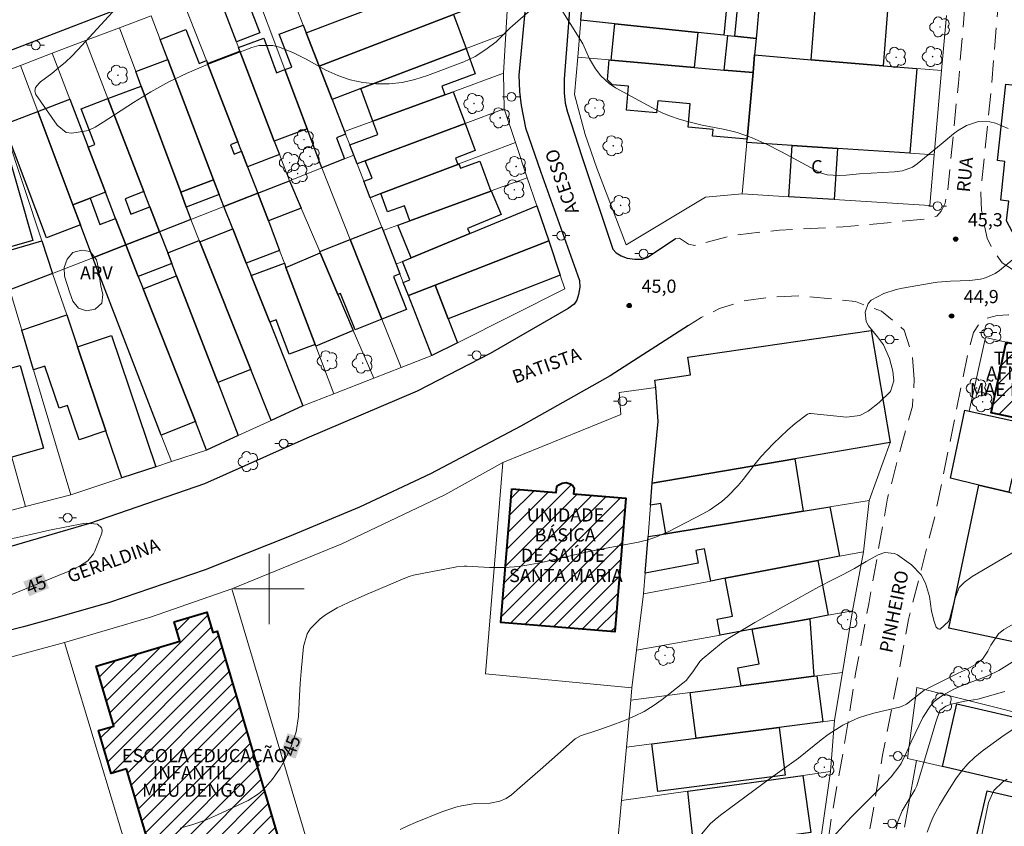
# Model space of a CAD drawing. Units: metres. Extents: x 288888 to 289404, y 1678784 to 1679349.
# Drawn here: x 288972 to 289084, y 1678973 to 1679065 of the extents above; entities that cross this region are included whole.
import ezdxf
from ezdxf.enums import TextEntityAlignment as Align

# ---------------------------------------------------------------- set-up
doc = ezdxf.new("R2010")
doc.units = ezdxf.units.M
doc.header["$MEASUREMENT"] = 0
doc.linetypes.add('HIDDEN', pattern=[0.375, 0.25, -0.125])
for name, color, linetype, lineweight, true_color in [('Arvores_Isoladas', 7, 'Continuous', 18, 0x00ff33), ('Curvas_Intermediarias', 7, 'Continuous', 9, 0x783c14), ('Curvas_Mestras', 7, 'Continuous', 20, 0x783c14), ('Pto_Cotado', 7, 'Continuous', 9, 0x783c14), ('Topon_Curvas_Mestras', 7, 'Continuous', 9, 0x783c14), ('Topon_Pto_Cotado', 7, 'Continuous', 9, 0x783c14), ('Topon_Vegetacao', 7, 'Continuous', 9, 0x00ff33), ('Vegetacao', 7, 'Orla8', 9, 0x00ff33)]:
    doc.layers.add(name, color=color, linetype=linetype, lineweight=lineweight, true_color=true_color)
for name, color, linetype, lineweight in [('Cerca', 8, 'Cerca', 20), ('Edificacoes', 7, 'Continuous', 30), ('Edificacoes_Notaveis_Hatch', 8, 'Continuous', 9), ('Escola_Publica_Privada', 7, 'Continuous', 40), ('Hospital', 7, 'Continuous', 40), ('Igrejas_Templos_Capelas', 7, 'Continuous', 40), ('Malha_Coordenadas', 7, 'Continuous', 15), ('Muro_Grade', 8, 'Continuous', 20), ('Nao_Pavimentada_S_Mfio', 10, 'HIDDEN', 15), ('Pavimentacao_Asfaltica_Mfio', 10, 'Continuous', 30), ('Poste', 7, 'Continuous', 9), ('Topon_Curvas_Mestras_Masc', 255, 'Continuous', 9), ('Topon_de_Vias', 7, 'Continuous', 9), ('Topon_Escola_Publica_Privada', 7, 'Continuous', 9), ('Topon_Fundacao_Const_Ruinas', 7, 'Continuous', 9), ('Topon_Hospital', 7, 'Continuous', 9), ('Topon_Igrejas', 7, 'Continuous', 9)]:
    doc.layers.add(name, color=color, linetype=linetype, lineweight=lineweight)
doc.styles.add('Arial', font='arial.ttf', dxfattribs={"height": 1.5})
doc.styles.get("Standard").update_dxf_attribs({"font": 'arial.ttf'})
doc.linetypes.add('Cerca', pattern='A,10,0,["X",Standard,S=1,R=0,X=0,Y=-0.5],0.1', length=10.1)
doc.linetypes.add('Orla8', pattern='A,6,-0.5,["V",Standard,S=1,R=0,X=-0.5,Y=-1],-0.5,6,-0.5,["V",Standard,S=1,R=0,X=-0.5,Y=-1],-0.5', length=14)

# ---------------------------------------------------------------- blocks, each defined once
blk = doc.blocks.new('Cotas')
at = {"layer": 'Pto_Cotado'}
blk.add_hatch(color=256, dxfattribs=at).paths.add_polyline_path([(0, 0.24, 1), (0, -0.24, 1)])
at = {"layer": 'Pto_Cotado', "lineweight": -3}
blk.add_lwpolyline([(0, -0.24, -1), (0, 0.24, -1)], format="xyb", close=True, dxfattribs=at)
blk = doc.blocks.new('Arvore')
at = {"layer": 'Arvores_Isoladas'}
blk.add_lwpolyline([(-0.72, 0.49, 0.872324), (-0.72, -0.55, 0.862983), (0.28, -0.83, 0.900105), (0.89, 0.03, 0.863155), (0.26, 0.86, 0.882486)], format="xyb", close=True, dxfattribs=at)
blk.add_circle((0, 0), 0.0286, dxfattribs=at)
blk = doc.blocks.new('Poste')
at = {"layer": 'Poste'}
for points in [[(-0.5, 0), (-1, 0)], [(0.5, 0), (1, 0)]]:
    blk.add_lwpolyline(points, dxfattribs=at)
blk.add_lwpolyline([(0, 0.5, 1), (0, -0.5, 1)], format="xyb", close=True, dxfattribs=at)

msp = doc.modelspace()

# ---------------------------------------------------------------- hatches: boundary and pattern name
at = {"layer": 'Edificacoes_Notaveis_Hatch'}
h = msp.add_hatch(dxfattribs=at)
h.set_pattern_fill('ANSI31', color=256, scale=10)
h.paths.add_polyline_path([(289083.85, 1679028.09), (289091.6, 1679026.46), (289090.6, 1679021.7), (289092.96, 1679021.2), (289092.26, 1679017.9), (289082.15, 1679020.03)])
h = msp.add_hatch(dxfattribs=at)
h.set_pattern_fill('ANSI31', color=256, scale=10)
h.paths.add_polyline_path([(289027.61, 1679011.39), (289032.68, 1679010.97), (289032.73, 1679011.67), (289032.98, 1679011.86), (289033.35, 1679012.05), (289033.81, 1679012.09), (289034.27, 1679011.95), (289034.57, 1679011.72), (289034.7, 1679011.5), (289034.65, 1679010.81), (289040.6, 1679010.33), (289039.35, 1678995.12), (289026.37, 1678996.19)])
h = msp.add_hatch(dxfattribs=at)
h.set_pattern_fill('ANSI31', color=256, scale=10)
h.paths.add_polyline_path([(288983.79, 1678979.54), (288982.03, 1678979.02), (288980.59, 1678983.88), (288982.34, 1678984.4), (288980.32, 1678991.23), (288989.86, 1678994.05), (288989.21, 1678996.26), (288992.92, 1678997.35), (288993.6, 1678995.05), (288994.08, 1678995.2), (289001.17, 1678971.21), (288987.45, 1678967.15)])

# ---------------------------------------------------------------- linework, layer by layer
at = {"layer": 'Cerca', "flags": 128}
for points in [[(289081.49, 1679028.59), (289079.65, 1679020.22)], [(289026.58, 1679014.4), (289040.02, 1679019.86), (289039.83, 1679022.36), (289044.01, 1679022.93)], [(288995.75, 1679000.02), (289008.27, 1679005.12), (289020.01, 1679010.72), (289026.58, 1679014.4)], [(289041.27, 1678988.76), (289024.61, 1678990.35), (289026.58, 1679014.4)], [(288976.72, 1678993.9), (288986.52, 1678996.8), (288995.75, 1679000.02)], [(288995.75, 1679000.02), (289006.38, 1678964.4)], [(289042.61, 1678999.44), (289041.81, 1678993.03)], [(289065.23, 1678990.49), (289066.39, 1678997.5)], [(288987.33, 1678958.72), (288976.72, 1678993.9)], [(289041.81, 1678993.03), (289041.27, 1678988.76)], [(289041.15, 1678987.34), (289047.9, 1678988.22), (289053.72, 1678988.98), (289061.97, 1678990.06), (289062.32, 1678990.11), (289065.23, 1678990.49)], [(289064.34, 1678985.06), (289065.23, 1678990.49)], [(289041.27, 1678988.76), (289041.15, 1678987.34)], [(289094.13, 1678983.65), (289073.71, 1678988.79), (289072.62, 1678980.71)], [(289041.15, 1678987.34), (289040.66, 1678982.02)], [(289064.34, 1678985.06), (289063, 1678984.89), (289058.02, 1678984.25), (289048.58, 1678983.03), (289043.54, 1678982.39), (289040.66, 1678982.02)], [(289063.89, 1678979.23), (289064.34, 1678985.06)], [(289040.66, 1678982.02), (289040.11, 1678975.94)], [(289073.65, 1678980.47), (289072.29, 1678972.9)], [(289063.89, 1678979.23), (289060.73, 1678978.79), (289047.66, 1678976.99), (289040.11, 1678975.94)], [(289062.78, 1678971.54), (289063.89, 1678979.23)], [(289040.11, 1678975.94), (289039.54, 1678969.73)]]:
    msp.add_lwpolyline(points, dxfattribs=at)
at = {"layer": 'Curvas_Intermediarias', "flags": 128}
for points, elevation in [([(289030.39, 1679066.42), (289027.38, 1679063.8), (289025.82, 1679062.25), (289024.67, 1679061.35), (289023.46, 1679060.57), (289022.81, 1679060.25), (289022.14, 1679059.97), (289018.04, 1679058.4), (289016.6, 1679057.95), (289015.14, 1679057.62), (289013.66, 1679057.47), (289012.15, 1679057.44), (289010.66, 1679057.61), (289009.21, 1679057.91), (289007.81, 1679058.4), (289006.45, 1679059.03), (289004.22, 1679060.26), (289002.77, 1679060.99), (289001.2, 1679061.63), (289000.41, 1679061.83), (288998.82, 1679061.82), (288998.02, 1679061.61), (288992.8, 1679059.57), (288990.67, 1679058.66), (288988.58, 1679057.67), (288986.56, 1679056.55), (288984.58, 1679055.35), (288981.14, 1679053.11), (288980.22, 1679052.53), (288979.48, 1679052.19), (288979.22, 1679052.12), (288977.56, 1679051.83), (288976.93, 1679051.94), (288975.88, 1679052.76), (288973.48, 1679056.26), (288973.35, 1679056.64), (288973.44, 1679057.03), (288973.84, 1679057.55), (288974.01, 1679057.69), (288975.27, 1679058.63), (288976.05, 1679059.26), (288976.82, 1679059.91), (288977.54, 1679060.61), (288978.25, 1679061.33), (288982.6, 1679066.07)], 46), ([(289084.1, 1679052.39), (289082.65, 1679052.97), (289082.01, 1679053.15), (289080.72, 1679053.18), (289079.36, 1679052.73), (289078.33, 1679052.13), (289077.85, 1679051.76), (289076.47, 1679050.59), (289073.74, 1679048.35), (289073.22, 1679047.99), (289072.06, 1679047.57), (289071.17, 1679047.43), (289067.16, 1679047.23), (289065.67, 1679047.08), (289064.85, 1679047.02), (289063.51, 1679047.12), (289062.75, 1679047.35), (289062.15, 1679047.63), (289058.29, 1679049.72), (289056.65, 1679050.55), (289054.97, 1679051.3), (289054.11, 1679051.63), (289053.24, 1679051.91), (289052.35, 1679052.15), (289051.46, 1679052.34), (289049.29, 1679052.77), (289047.45, 1679053.2), (289046.55, 1679053.46), (289045.67, 1679053.77), (289044.81, 1679054.14), (289043.97, 1679054.55), (289039.42, 1679057.02), (289038.71, 1679057.48), (289037.76, 1679058.37), (289037.12, 1679059.18), (289036.47, 1679060.32), (289035.68, 1679062), (289035.47, 1679062.4), (289033.03, 1679066.24)], 46), ([(289014.92, 1678972.65), (289015.77, 1678973.05), (289016.64, 1678973.43), (289019.65, 1678974.66), (289021.24, 1678975.19), (289021.89, 1678975.33), (289023.43, 1678975.58), (289025.17, 1678975.65), (289026.27, 1678975.86), (289026.96, 1678976.16), (289027.57, 1678976.59), (289028.54, 1678977.42), (289030.84, 1678979.42), (289034.84, 1678982.94), (289035.42, 1678983.28), (289037.39, 1678983.95), (289038.79, 1678984.44), (289040.42, 1678985.04), (289041.56, 1678985.53), (289042.66, 1678986.07), (289043.7, 1678986.72), (289044.71, 1678987.43), (289047.07, 1678989.27), (289047.44, 1678989.6), (289048.21, 1678990.57), (289049.01, 1678991.76), (289049.27, 1678992.02), (289051.48, 1678993.83), (289051.93, 1678994.18), (289052.41, 1678994.49), (289055.27, 1678996.17), (289058.85, 1678998.2), (289062.56, 1679000.23), (289064.17, 1679001.07), (289065.23, 1679001.61), (289066.6, 1679002.33), (289067.94, 1679003.12), (289069.28, 1679003.88), (289070.04, 1679004.13), (289071.14, 1679004.05), (289071.48, 1679003.87), (289073.1, 1679002.73), (289074.2, 1679001.61), (289074.69, 1679000.67), (289075.12, 1678999.13), (289075.37, 1678997.46), (289075.67, 1678996.3), (289075.91, 1678995.64), (289076.11, 1678995.45), (289076.28, 1678995.42), (289076.36, 1678995.44), (289077.3, 1678996.29), (289077.46, 1678996.66), (289078.03, 1678998.87), (289078.52, 1679000.18), (289079.11, 1679000.78), (289079.84, 1679001.31), (289079.99, 1679001.41), (289086.07, 1679004.99)], 44), ([(289084.72, 1678996.02), (289083.6, 1678995.37), (289082.98, 1678994.9), (289082.1, 1678993.62), (289081.78, 1678992.93), (289081.16, 1678992.01), (289080.38, 1678991.4), (289079.41, 1678990.87), (289078.4, 1678990.42), (289075.21, 1678988.84), (289074.51, 1678988.44), (289072.53, 1678986.9), (289072.01, 1678986.65), (289071.73, 1678986.57), (289068.95, 1678985.92), (289068, 1678985.66), (289067.06, 1678985.34), (289066.16, 1678984.94), (289065.28, 1678984.49), (289064.43, 1678983.97), (289063.6, 1678983.43), (289062.81, 1678982.84), (289060.23, 1678980.76), (289057.04, 1678978.46), (289051.35, 1678974.27), (289050.75, 1678973.79), (289050.19, 1678973.27), (289049.18, 1678972.12)], 43), ([(289084.54, 1678991.66), (289083.04, 1678990.72), (289081.77, 1678990.13), (289080.78, 1678989.74), (289079.25, 1678989.16), (289077.98, 1678988.63), (289076.65, 1678987.92), (289075.66, 1678987.18), (289075.25, 1678986.72), (289074.37, 1678985.38), (289073.05, 1678982.62), (289072.43, 1678981.24), (289071.92, 1678980.16), (289071.65, 1678979.77), (289070.78, 1678978.63), (289070.13, 1678977.94), (289066.21, 1678974.04), (289064.12, 1678971.78)], 42), ([(289083.71, 1678988.33), (289080.65, 1678987.45), (289079.15, 1678987.22), (289077.62, 1678986.89), (289076.99, 1678986.67), (289076.32, 1678986.17), (289075.84, 1678984.84), (289075.45, 1678983.44), (289073.69, 1678977.6), (289073.48, 1678977.15), (289072.25, 1678975.15), (289072.03, 1678974.77), (289071.53, 1678973.54), (289071.34, 1678972.67)], 41), ([(289083.97, 1678978.36), (289083.49, 1678978.04), (289082.47, 1678977.06), (289081.85, 1678975.7), (289080.99, 1678971.48)], 39)]:
    msp.add_lwpolyline(points, dxfattribs=dict(at, elevation=elevation))
at = {"layer": 'Curvas_Mestras', "flags": 128}
for points, elevation in [([(288989.9, 1678972.78), (288991.34, 1678973.19), (288992.75, 1678973.7), (288994.13, 1678974.29), (288997.61, 1678975.95), (288998.8, 1678976.69), (288999.33, 1678977.15), (289000.4, 1678978.36), (289001.26, 1678979.6), (289001.75, 1678980.47), (289002.51, 1678982.08), (289003.09, 1678983.75), (289003.33, 1678985.49), (289003.45, 1678987.85), (289003.54, 1678989.23), (289003.65, 1678990.61), (289003.92, 1678993.44), (289004.32, 1678994.88), (289004.72, 1678995.51), (289005.8, 1678996.59), (289006.41, 1678997.06), (289007.76, 1678997.84), (289009.05, 1678998.46), (289010.88, 1678999.28), (289015.43, 1679001.23), (289015.92, 1679001.41), (289016.42, 1679001.55), (289017.43, 1679001.76), (289021.17, 1679002.49), (289021.34, 1679002.52), (289022.18, 1679002.6), (289022.51, 1679002.59), (289025.06, 1679002.45), (289026.76, 1679002.43), (289028.46, 1679002.57), (289029.31, 1679002.7), (289030.99, 1679003.01), (289034.59, 1679003.85), (289036.08, 1679004.18), (289037.57, 1679004.49), (289042.03, 1679005.31), (289042.5, 1679005.42), (289042.97, 1679005.54), (289043.88, 1679005.85), (289045.47, 1679006.54), (289049.36, 1679008.53), (289050.11, 1679008.95), (289051.52, 1679009.95), (289052.17, 1679010.53), (289053.37, 1679011.78), (289053.93, 1679012.45), (289055.29, 1679014.23), (289055.95, 1679015.03), (289056.65, 1679015.79), (289057.38, 1679016.53), (289058.98, 1679018.06), (289059.84, 1679018.81), (289061.25, 1679019.9), (289061.47, 1679019.94), (289061.62, 1679019.94), (289065.69, 1679019.53), (289067.22, 1679019.73), (289068.16, 1679020.23), (289069.42, 1679021.21), (289070.71, 1679022.46), (289071.08, 1679023.69), (289070.97, 1679024.78), (289070.58, 1679026.23), (289069.9, 1679027.77), (289069.21, 1679028.69), (289068.18, 1679029.93), (289067.94, 1679030.41), (289067.81, 1679031.49), (289068.15, 1679032.47), (289068.5, 1679032.84), (289069.93, 1679033.61), (289071.35, 1679034.07), (289072.08, 1679034.22), (289075.32, 1679034.78), (289076.05, 1679034.89), (289077.52, 1679035.02), (289079.73, 1679035.1), (289080.94, 1679035.25), (289081.52, 1679035.39), (289082.59, 1679035.87), (289083.09, 1679036.21), (289084.61, 1679037.46)], 45), ([(288975.03, 1679006.67), (288972.71, 1679006.17), (288967.56, 1679005.03)], 45), ([(288970.37, 1678999.2), (288977.13, 1679001.98), (288978.44, 1679002.61), (288979.36, 1679003.2), (288980.04, 1679003.99), (288980.19, 1679004.31), (288980.96, 1679006.35), (288980.99, 1679006.68), (288980.93, 1679006.96), (288980.46, 1679007.36), (288979.27, 1679007.49), (288978.87, 1679007.44), (288975.03, 1679006.67)], 45), ([(289074.86, 1678972.32), (289075.29, 1678973.45), (289075.63, 1678974.21), (289076.28, 1678975.39), (289076.97, 1678976.55), (289078.15, 1678978.4), (289078.79, 1678979.29), (289079.49, 1678980.11), (289080.28, 1678980.86), (289081.12, 1678981.55), (289083.36, 1678983.17), (289085.32, 1678984.5)], 40)]:
    msp.add_lwpolyline(points, dxfattribs=dict(at, elevation=elevation))
at = {"layer": 'Edificacoes', "flags": 128}
for points in [[(289005.69, 1679059.48), (289004.21, 1679063.27), (289008.33, 1679064.82), (289027.96, 1679072.22), (289027.55, 1679067.88), (289027.19, 1679067.74), (289020.97, 1679065.35)], [(289051.74, 1679063.01), (289048.78, 1679063.31), (289039.35, 1679064.29), (289035.48, 1679064.69), (289035.81, 1679068.47), (289052.12, 1679066.89)], [(288996.28, 1679062.23), (288994.47, 1679066.97), (288997.14, 1679067.99), (288998.95, 1679063.25)], [(289055.76, 1679066.53), (289055.48, 1679063.41), (289055.41, 1679062.63), (289053, 1679062.88), (289053.38, 1679066.76)], [(289062.17, 1679066.45), (289070.36, 1679065.79), (289069.86, 1679059.52), (289061.67, 1679060.2)], [(289020.97, 1679065.35), (289022.44, 1679061.48), (289022.41, 1679061.47), (289010.44, 1679056.92), (289007.17, 1679055.67), (289005.69, 1679059.48)], [(289001.79, 1679059.07), (289002.57, 1679059.37), (289001.13, 1679063.09), (289003.87, 1679064.15), (289004.21, 1679063.27), (289005.69, 1679059.48), (289007.17, 1679055.67), (289008.59, 1679052.02), (289008.7, 1679051.73), (289007.66, 1679051.32), (289008.59, 1679048.92), (289005.99, 1679047.9), (289004.32, 1679052.35)], [(289039.35, 1679064.29), (289048.78, 1679063.31), (289048.36, 1679059.32), (289038.92, 1679060.16)], [(288993.69, 1679046.55), (288988.47, 1679060.24), (288987.6, 1679062.5), (288990.54, 1679063.65), (288992.04, 1679059.79), (288992.86, 1679060.1), (288992.99, 1679059.76), (288996.46, 1679050.86), (288995.61, 1679050.53), (288996.02, 1679049.46), (288996.87, 1679049.8), (288997.56, 1679048.03), (288998.73, 1679045.02), (288994.86, 1679043.49), (288994.33, 1679044.88)], [(288996.53, 1679061.58), (288999.39, 1679062.65), (289000.86, 1679058.72), (289001.79, 1679059.07), (289004.32, 1679052.35), (289000.59, 1679050.95), (288996.69, 1679061.17)], [(289055.06, 1679058.73), (289051.79, 1679059.02), (289052.2, 1679062.96), (289053, 1679062.88), (289055.41, 1679062.63), (289055.24, 1679060.74)], [(289010.44, 1679056.92), (289022.41, 1679061.47), (289023.45, 1679058.61), (289019.64, 1679057.21), (289020.01, 1679056.21), (289011.8, 1679053.2)], [(288992.99, 1679059.76), (288996.69, 1679061.17), (289000.59, 1679050.95), (289001.18, 1679049.41), (288997.56, 1679048.03), (288996.87, 1679049.8), (288996.46, 1679050.86)], [(289064.66, 1679050.1), (289059.52, 1679050.44), (289054.35, 1679050.77), (289054.39, 1679051.17), (289055.06, 1679058.73), (289055.24, 1679060.74), (289061.67, 1679060.2), (289069.86, 1679059.52), (289073.71, 1679059.19), (289072.91, 1679049.57)], [(288984.84, 1679058.86), (288988.47, 1679060.24), (288993.69, 1679046.55), (288989.95, 1679045.12), (288985.46, 1679057.19)], [(289054.39, 1679051.17), (289050.44, 1679051.52), (289050.51, 1679052.27), (289047.67, 1679052.52), (289047.91, 1679055.18), (289044.21, 1679055.51), (289044.09, 1679054.15), (289040.67, 1679054.46), (289040.91, 1679057.19), (289039.08, 1679057.35), (289038.49, 1679057.92), (289038.69, 1679060.18), (289038.92, 1679060.16), (289048.36, 1679059.32), (289051.79, 1679059.02), (289055.06, 1679058.73)], [(288990.57, 1679043.44), (288991.1, 1679042.02), (288987.53, 1679040.64), (288986.44, 1679043.48), (288985.76, 1679045.22), (288981.67, 1679055.79), (288985.46, 1679057.19), (288989.95, 1679045.12)], [(289083.83, 1679057.42), (289091.07, 1679056.62), (289098.87, 1679055.76), (289098.97, 1679055.75), (289096.76, 1679035.81), (289086.53, 1679036.94), (289083.9, 1679041.89), (289084.15, 1679044.12), (289083.24, 1679044.22), (289083.72, 1679048.64), (289082.87, 1679048.74)], [(289011.8, 1679053.2), (289020.01, 1679056.21), (289020.96, 1679056.56), (289022.29, 1679052.94), (289010.94, 1679048.7), (289010.01, 1679048.35), (289009.63, 1679049.34), (289009.17, 1679050.53), (289012.36, 1679051.7)], [(288977.34, 1679055.7), (288979.42, 1679050.27), (288981.4, 1679045.13), (288979.63, 1679044.45), (288977.68, 1679043.7), (288976.08, 1679047.94), (288973.69, 1679054.3)], [(288985.76, 1679045.22), (288983.61, 1679044.39), (288984.28, 1679042.64), (288986.44, 1679043.48), (288987.53, 1679040.64), (288983.69, 1679039.14), (288982.54, 1679042.15), (288981.4, 1679045.13), (288979.42, 1679050.27), (288980.18, 1679050.57), (288978.62, 1679054.6), (288981.67, 1679055.79)], [(288977.68, 1679043.7), (288978.54, 1679041.41), (288974.66, 1679039.95), (288969.81, 1679052.85), (288973.69, 1679054.3), (288976.08, 1679047.94)], [(289021.46, 1679048.29), (289012.73, 1679044.97), (289011.51, 1679044.5), (289010.78, 1679046.37), (289011.71, 1679046.73), (289010.94, 1679048.7), (289022.29, 1679052.94), (289023.46, 1679049.86), (289021.19, 1679048.99)], [(288969.21, 1679038.52), (288965.94, 1679049.95), (288969.84, 1679051.07), (288973.11, 1679039.64)], [(289059.14, 1679044.61), (289059.52, 1679050.44), (289064.66, 1679050.1), (289064.29, 1679044.3)], [(289012.73, 1679044.97), (289021.46, 1679048.29), (289021.6, 1679048.35), (289021.78, 1679047.86), (289023.97, 1679048.66), (289025.23, 1679045.26), (289016.02, 1679041.88), (289015.39, 1679043.59), (289013.49, 1679042.89)], [(288990.57, 1679043.44), (288989.95, 1679045.12), (288993.69, 1679046.55), (288994.33, 1679044.88)], [(288999.93, 1679041.86), (288998.73, 1679045.02), (289002.31, 1679046.44), (289003.64, 1679043.33)], [(288997.41, 1679037.06), (288995.86, 1679040.95), (288994.86, 1679043.49), (288998.73, 1679045.02), (288999.93, 1679041.86), (289001.2, 1679038.49)], [(289025.23, 1679045.26), (289025.27, 1679045.27), (289026.39, 1679042.58), (289022.59, 1679041.01), (289022.83, 1679040.42), (289016.17, 1679037.66), (289014.64, 1679041.37), (289016.02, 1679041.88)], [(288979.63, 1679044.45), (288980.74, 1679041.47), (288982.54, 1679042.15), (288983.69, 1679039.14), (288979.94, 1679037.68), (288978.54, 1679041.41), (288977.68, 1679043.7)], [(289015.26, 1679034.87), (289016, 1679035.16), (289015.18, 1679037.25), (289016.17, 1679037.66), (289022.83, 1679040.42), (289030.47, 1679043.58), (289031.82, 1679039.6), (289018.9, 1679034.56), (289015.85, 1679033.37)], [(288985.11, 1679035.53), (288983.69, 1679039.14), (288987.53, 1679040.64), (288988.47, 1679038.22), (288988.94, 1679037.01)], [(288995.86, 1679040.95), (288997.41, 1679037.06), (288997.96, 1679035.65), (289000.07, 1679030.33), (289003.83, 1679020.83), (289000.24, 1679019.18), (288997.91, 1679024.98), (288992.12, 1679039.47)], [(289012.81, 1679041.17), (289012.97, 1679040.76), (289014.45, 1679036.95), (289014.89, 1679035.83), (289014.16, 1679035.55), (289015.65, 1679031.79), (289012.83, 1679030.67), (289009.23, 1679039.74)], [(288969.31, 1679038.19), (288974.15, 1679039.58), (288975.37, 1679035.9), (288970.5, 1679034.01), (288969.79, 1679036.5), (288969.48, 1679037.58)], [(288987.72, 1679017.5), (288979.94, 1679037.68), (288983.69, 1679039.14), (288985.11, 1679035.53), (288985.67, 1679034.13), (288991.61, 1679019.03)], [(288992.05, 1679039.65), (288992.12, 1679039.47), (288997.91, 1679024.98), (288994.16, 1679023.48), (288989.48, 1679035.6), (288988.94, 1679037.01), (288988.47, 1679038.22)], [(289005.76, 1679038.37), (289009.23, 1679039.74), (289012.83, 1679030.67), (289009.78, 1679029.46), (289008.12, 1679033.62), (289007.83, 1679033.5), (289005.81, 1679038.24)], [(289020.39, 1679030.74), (289018.9, 1679034.56), (289031.82, 1679039.6), (289033.13, 1679035.71)], [(289001.92, 1679036.58), (289005.81, 1679038.24), (289007.83, 1679033.5), (289009.58, 1679029.41), (289005.32, 1679027.6), (289005.24, 1679027.8)], [(289001.74, 1679037.07), (289001.92, 1679036.58), (289005.24, 1679027.8), (289002.3, 1679026.69), (289000.82, 1679030.61), (289000.07, 1679030.33), (288997.96, 1679035.65)], [(288989.48, 1679035.6), (288994.16, 1679023.48), (288996.49, 1679017.46), (288992.88, 1679015.8), (288991.61, 1679019.03), (288985.67, 1679034.13)], [(289018.9, 1679034.56), (289020.39, 1679030.74), (289021.45, 1679028), (289018.5, 1679026.55), (289015.85, 1679033.37)], [(288971.87, 1679029.45), (288976.97, 1679031.17), (288978.2, 1679027.54), (288981.44, 1679017.99), (288978.39, 1679016.96), (288977.06, 1679020.88), (288976.11, 1679020.56), (288974.48, 1679025.36), (288973.21, 1679024.93)], [(289070.67, 1679016.66), (289059.8, 1679014.8), (289043.59, 1679012.02), (289044.26, 1679019.04), (289044.01, 1679022.93), (289043.89, 1679023.76), (289047.93, 1679024.35), (289047.64, 1679026.36), (289068.49, 1679029.39)], [(288978.2, 1679027.54), (288982.06, 1679028.84), (288987.12, 1679013.9), (288983.25, 1679012.63), (288981.44, 1679017.99)], [(288970.72, 1679014.99), (288967.7, 1679025.75), (288969.9, 1679026.37), (288970.28, 1679025.04), (288971.69, 1679025.43), (288974.34, 1679016.01)], [(289084.17, 1679010.99), (289080.75, 1679011.82), (289077.52, 1679012.61), (289079.16, 1679020.33), (289079.65, 1679020.22), (289092.64, 1679017.37), (289094.25, 1679017.02), (289092.86, 1679010.69), (289084.51, 1679012.52)], [(289043.59, 1679012.02), (289059.8, 1679014.8), (289060.77, 1679008.84), (289045.14, 1679006.28), (289044.58, 1679009.72), (289043.4, 1679009.53)], [(289084.17, 1679010.99), (289091.21, 1679009.28), (289087.88, 1678993.32), (289077.35, 1678995.52), (289080.75, 1679011.82)], [(289060.77, 1679008.84), (289063.8, 1679009.33), (289064.88, 1679003.71), (289062.42, 1679003.24), (289051.89, 1679001.22), (289050.24, 1679000.9), (289049.54, 1679004.56), (289048.55, 1679004.37), (289048.82, 1679002.95), (289042.79, 1679001.79), (289043.12, 1679005.96), (289045.14, 1679006.28)], [(289051.32, 1678994.76), (289050.97, 1678996.58), (289052.72, 1678996.92), (289051.89, 1679001.22), (289062.42, 1679003.24), (289063.62, 1678997), (289061.51, 1678996.61), (289054.98, 1678995.43)], [(289053.72, 1678988.98), (289053.33, 1678991.01), (289055.74, 1678991.47), (289054.98, 1678995.43), (289061.51, 1678996.61), (289061.97, 1678990.06)], [(289053.72, 1678988.98), (289061.97, 1678990.06), (289062.32, 1678990.11), (289063, 1678984.89), (289058.02, 1678984.25), (289048.58, 1678983.03), (289047.9, 1678988.22)], [(289076.61, 1678979.79), (289078.26, 1678986.93), (289087.76, 1678984.74), (289086.11, 1678977.6)], [(289043.54, 1678982.39), (289048.58, 1678983.03), (289058.02, 1678984.25), (289058.72, 1678978.8), (289044.24, 1678976.94)], [(289047.66, 1678976.99), (289060.73, 1678978.79), (289061.63, 1678972.31), (289054.09, 1678971.27), (289048.33, 1678970.66)], [(289080.35, 1678971.14), (289081.71, 1678977.05), (289091.29, 1678974.84), (289089.95, 1678969.04), (289088.44, 1678969.37)]]:
    msp.add_lwpolyline(points, close=True, dxfattribs=at)
at = {"layer": 'Escola_Publica_Privada', "flags": 128}
msp.add_lwpolyline([(288983.79, 1678979.54), (288982.03, 1678979.02), (288980.59, 1678983.88), (288982.34, 1678984.4), (288980.32, 1678991.23), (288989.86, 1678994.05), (288989.21, 1678996.26), (288992.92, 1678997.35), (288993.6, 1678995.05), (288994.08, 1678995.2), (289001.17, 1678971.21), (288987.45, 1678967.15)], close=True, dxfattribs=at)
at = {"layer": 'Hospital', "flags": 128}
msp.add_lwpolyline([(289027.61, 1679011.39), (289032.68, 1679010.97), (289032.73, 1679011.67), (289032.98, 1679011.86), (289033.35, 1679012.05), (289033.81, 1679012.09), (289034.27, 1679011.95), (289034.57, 1679011.72), (289034.7, 1679011.5), (289034.65, 1679010.81), (289040.6, 1679010.33), (289039.35, 1678995.12), (289026.37, 1678996.19)], close=True, dxfattribs=at)
at = {"layer": 'Igrejas_Templos_Capelas', "flags": 128}
msp.add_lwpolyline([(289083.85, 1679028.09), (289091.6, 1679026.46), (289090.6, 1679021.7), (289092.96, 1679021.2), (289092.26, 1679017.9), (289082.15, 1679020.03)], close=True, dxfattribs=at)
at = {"layer": 'Malha_Coordenadas', "flags": 128}
for points in [[(289000, 1679004), (289000, 1678996)], [(289004, 1679000), (288996, 1679000)]]:
    msp.add_lwpolyline(points, dxfattribs=at)
at = {"layer": 'Muro_Grade', "flags": 128}
for points in [[(289027.96, 1679072.22), (289008.33, 1679064.82), (289004.21, 1679063.27)], [(289005.99, 1679047.9), (289004.32, 1679052.35), (289001.79, 1679059.07), (288997.87, 1679069.51)], [(289035.48, 1679064.69), (289035.81, 1679068.47)], [(288994.06, 1679068.06), (288994.47, 1679066.97), (288996.28, 1679062.23), (288996.53, 1679061.58), (288996.69, 1679061.17), (289000.59, 1679050.95), (289001.18, 1679049.41), (289002.31, 1679046.44)], [(289027.19, 1679067.74), (289020.97, 1679065.35), (289005.69, 1679059.48)], [(289026.93, 1679063.19), (289027.19, 1679067.74)], [(288998.73, 1679045.02), (288997.56, 1679048.03), (288996.87, 1679049.8), (288996.46, 1679050.86), (288992.99, 1679059.76), (288992.86, 1679060.1), (288990.31, 1679066.63)], [(289002.81, 1679066.86), (289003.87, 1679064.15), (289004.21, 1679063.27)], [(289055.41, 1679062.63), (289055.48, 1679063.41), (289055.76, 1679066.53)], [(288982.99, 1679063.84), (288986.57, 1679065.21)], [(288994.86, 1679043.49), (288994.33, 1679044.88), (288993.69, 1679046.55), (288988.47, 1679060.24), (288987.6, 1679062.5), (288986.57, 1679065.21)], [(289076.52, 1679058.96), (289077.07, 1679065.25)], [(288979.13, 1679062.37), (288982.99, 1679063.84)], [(288991.1, 1679042.02), (288990.57, 1679043.44), (288989.95, 1679045.12), (288985.46, 1679057.19), (288984.84, 1679058.86), (288982.99, 1679063.84)], [(289035.12, 1679060.49), (289035.48, 1679064.69)], [(289055.41, 1679062.63), (289053, 1679062.88), (289052.2, 1679062.96), (289051.74, 1679063.01), (289048.78, 1679063.31), (289039.35, 1679064.29), (289035.48, 1679064.69)], [(289004.21, 1679063.27), (289005.69, 1679059.48)], [(289026.93, 1679063.19), (289022.44, 1679061.48), (289022.41, 1679061.47), (289010.44, 1679056.92), (289007.17, 1679055.67)], [(289026.67, 1679058.66), (289026.93, 1679063.19)], [(289055.24, 1679060.74), (289055.41, 1679062.63)], [(288975.33, 1679060.93), (288979.13, 1679062.37)], [(288979.13, 1679062.37), (288981.67, 1679055.79), (288985.76, 1679045.22), (288986.44, 1679043.48), (288987.53, 1679040.64)], [(288971.72, 1679059.55), (288975.33, 1679060.93)], [(288975.33, 1679060.93), (288977.34, 1679055.7), (288979.42, 1679050.27), (288981.4, 1679045.13), (288982.54, 1679042.15), (288983.69, 1679039.14)], [(289035.12, 1679060.49), (289034.75, 1679056.24), (289035.97, 1679051.71), (289037.29, 1679047.86), (289040.62, 1679039.16), (289049.67, 1679044.55), (289053.83, 1679044.94)], [(289055.06, 1679058.73), (289051.79, 1679059.02), (289048.36, 1679059.32), (289038.92, 1679060.16), (289038.69, 1679060.18), (289035.12, 1679060.49)], [(289055.06, 1679058.73), (289055.24, 1679060.74)], [(289055.24, 1679060.74), (289061.67, 1679060.2), (289069.86, 1679059.52), (289073.71, 1679059.19), (289076.52, 1679058.96)], [(288967.98, 1679058.13), (288971.72, 1679059.55)], [(288979.94, 1679037.68), (288978.54, 1679041.41), (288977.68, 1679043.7), (288976.08, 1679047.94), (288973.69, 1679054.3), (288971.72, 1679059.55)], [(289005.69, 1679059.48), (289007.17, 1679055.67)], [(288967.98, 1679058.13), (288974.15, 1679039.58), (288975.37, 1679035.9)], [(289026.67, 1679058.66), (289020.96, 1679056.56), (289020.01, 1679056.21), (289011.8, 1679053.2), (289008.59, 1679052.02)], [(289026.67, 1679058.66), (289026.74, 1679054.6)], [(289054.35, 1679050.77), (289054.39, 1679051.17), (289055.06, 1679058.73)], [(289075.68, 1679049.39), (289076.52, 1679058.96)], [(289007.17, 1679055.67), (289008.59, 1679052.02)], [(289026.74, 1679054.6), (289022.29, 1679052.94), (289010.94, 1679048.7), (289010.01, 1679048.35)], [(289026.74, 1679054.6), (289028.03, 1679050.79)], [(289009.63, 1679049.34), (289009.17, 1679050.53), (289008.7, 1679051.73), (289008.59, 1679052.02)], [(289028.03, 1679050.79), (289021.6, 1679048.35), (289021.46, 1679048.29), (289012.73, 1679044.97), (289011.51, 1679044.5)], [(289028.03, 1679050.79), (289029.38, 1679046.78)], [(289053.83, 1679044.94), (289054.35, 1679050.77)], [(289075.68, 1679049.39), (289072.91, 1679049.57), (289064.66, 1679050.1), (289059.52, 1679050.44), (289054.35, 1679050.77)], [(289005.99, 1679047.9), (289008.59, 1679048.92), (289009.63, 1679049.34)], [(289009.63, 1679049.34), (289010.01, 1679048.35)], [(289075.68, 1679049.39), (289075.18, 1679043.62), (289064.29, 1679044.3), (289059.14, 1679044.61), (289053.83, 1679044.94)], [(289010.01, 1679048.35), (289010.78, 1679046.37), (289011.51, 1679044.5)], [(289002.31, 1679046.44), (289005.99, 1679047.9)], [(289015.01, 1679025.19), (289012.83, 1679030.67), (289009.23, 1679039.74), (289005.99, 1679047.9)], [(288998.73, 1679045.02), (289002.31, 1679046.44)], [(289011.9, 1679023.97), (289009.58, 1679029.41), (289007.83, 1679033.5), (289005.81, 1679038.24), (289005.76, 1679038.37), (289003.64, 1679043.33), (289002.31, 1679046.44)], [(289012.97, 1679040.76), (289014.64, 1679041.37), (289016.02, 1679041.88), (289025.23, 1679045.26), (289025.27, 1679045.27), (289029.38, 1679046.78)], [(289029.38, 1679046.78), (289030.47, 1679043.58)], [(288994.86, 1679043.49), (288998.73, 1679045.02)], [(288998.73, 1679045.02), (288999.93, 1679041.86), (289001.2, 1679038.49), (289001.74, 1679037.07), (289001.92, 1679036.58), (289005.24, 1679027.8), (289005.32, 1679027.6), (289007.36, 1679022.2)], [(288994.86, 1679043.49), (288991.1, 1679042.02)], [(289003.83, 1679020.83), (289000.07, 1679030.33), (288997.96, 1679035.65), (288997.41, 1679037.06), (288995.86, 1679040.95), (288994.86, 1679043.49)], [(289011.51, 1679044.5), (289012.81, 1679041.17), (289012.97, 1679040.76)], [(289014.45, 1679036.95), (289015.18, 1679037.25), (289016.17, 1679037.66), (289022.83, 1679040.42), (289030.47, 1679043.58)], [(289030.47, 1679043.58), (289031.82, 1679039.6)], [(288991.1, 1679042.02), (288987.53, 1679040.64)], [(288991.1, 1679042.02), (288992.05, 1679039.65), (288992.12, 1679039.47), (288997.91, 1679024.98), (289000.24, 1679019.18)], [(288987.53, 1679040.64), (288983.69, 1679039.14)], [(288987.53, 1679040.64), (288988.47, 1679038.22), (288988.94, 1679037.01), (288989.48, 1679035.6), (288994.16, 1679023.48), (288996.49, 1679017.46)], [(289012.97, 1679040.76), (289014.45, 1679036.95)], [(288983.69, 1679039.14), (288979.94, 1679037.68)], [(288992.88, 1679015.8), (288991.61, 1679019.03), (288985.67, 1679034.13), (288985.11, 1679035.53), (288983.69, 1679039.14)], [(289015.85, 1679033.37), (289018.9, 1679034.56), (289031.82, 1679039.6)], [(289031.82, 1679039.6), (289033.13, 1679035.71), (289033.66, 1679034.15), (289021.45, 1679028), (289018.5, 1679026.55)], [(288979.94, 1679037.68), (288975.37, 1679035.9)], [(288979.94, 1679037.68), (288987.72, 1679017.5), (288988.88, 1679014.48)], [(289014.45, 1679036.95), (289014.89, 1679035.83), (289015.26, 1679034.87), (289015.85, 1679033.37)], [(288975.37, 1679035.9), (288970.5, 1679034.01)], [(288975.37, 1679035.9), (288976.97, 1679031.17), (288978.2, 1679027.54), (288981.44, 1679017.99), (288983.25, 1679012.63)], [(288970.5, 1679034.01), (288971.53, 1679030.56), (288971.87, 1679029.45), (288973.21, 1679024.93), (288977.46, 1679010.72)], [(288972.3, 1679009.37), (288970.72, 1679014.99), (288967.7, 1679025.75), (288967.55, 1679026.27), (288966.69, 1679029.32), (288965.72, 1679032.79)], [(289015.85, 1679033.37), (289018.5, 1679026.55)], [(289081.49, 1679028.59), (289083.85, 1679028.09), (289091.6, 1679026.46), (289099.64, 1679024.76), (289102.71, 1679024.11), (289102.55, 1679023.29)], [(289015.01, 1679025.19), (289018.5, 1679026.55)], [(289011.9, 1679023.97), (289015.01, 1679025.19)], [(289007.36, 1679022.2), (289011.9, 1679023.97)], [(289003.83, 1679020.83), (289007.36, 1679022.2)], [(289043.59, 1679012.02), (289044.26, 1679019.04), (289044.01, 1679022.93)], [(289000.24, 1679019.18), (289003.83, 1679020.83)], [(289099.39, 1679007.29), (289092.25, 1679009.03), (289091.21, 1679009.28), (289084.17, 1679010.99), (289080.75, 1679011.82), (289077.52, 1679012.61), (289079.16, 1679020.33), (289079.65, 1679020.22)], [(289079.65, 1679020.22), (289092.64, 1679017.37), (289094.25, 1679017.02), (289101.02, 1679015.54)], [(288996.49, 1679017.46), (289000.24, 1679019.18)], [(288992.88, 1679015.8), (288996.49, 1679017.46)], [(289043.59, 1679012.02), (289059.8, 1679014.8), (289070.67, 1679016.66), (289068.27, 1679010.06)], [(288988.88, 1679014.48), (288992.88, 1679015.8)], [(288988.88, 1679014.48), (288987.12, 1679013.9), (288983.25, 1679012.63)], [(288977.46, 1679010.72), (288983.25, 1679012.63)], [(289043.59, 1679012.02), (289043.4, 1679009.53), (289043.12, 1679005.96)], [(288977.46, 1679010.72), (288972.3, 1679009.37)], [(289043.12, 1679005.96), (289045.14, 1679006.28), (289060.77, 1679008.84), (289063.8, 1679009.33), (289068.27, 1679010.06)], [(289067.64, 1679004.24), (289068.27, 1679010.06)], [(288972.3, 1679009.37), (288968.15, 1679008.28)], [(289042.61, 1678999.44), (289042.79, 1679001.79), (289043.12, 1679005.96)], [(289067.64, 1679004.24), (289064.88, 1679003.71), (289062.42, 1679003.24), (289051.89, 1679001.22), (289050.24, 1679000.9), (289042.61, 1678999.44)], [(289066.39, 1678997.5), (289067.64, 1679004.24)], [(289041.81, 1678993.03), (289051.32, 1678994.76), (289054.98, 1678995.43), (289061.51, 1678996.61), (289063.62, 1678997), (289066.39, 1678997.5)], [(288905.05, 1678982.94), (288908.16, 1678982.97), (288920.05, 1678983.51), (288931.66, 1678984.55), (288946.57, 1678986.68), (288958.14, 1678988.88), (288976.72, 1678993.9)], [(289073.65, 1678980.47), (289072.62, 1678980.71)], [(289086.11, 1678977.6), (289076.61, 1678979.79), (289073.65, 1678980.47)]]:
    msp.add_lwpolyline(points, dxfattribs=at)
at = {"layer": 'Nao_Pavimentada_S_Mfio', "ltscale": 10, "flags": 128}
for points in [[(289096.82, 1679190.08), (289095.7, 1679188.6), (289094.86, 1679186.73), (289094.16, 1679184.6), (289093.63, 1679180.44), (289093.18, 1679175.93), (289092.4, 1679168.29), (289091.81, 1679161.92), (289091.17, 1679153.07), (289089.98, 1679141.84), (289088.97, 1679133.32), (289088.4, 1679125.17), (289087.2, 1679118.28), (289086.08, 1679110.44), (289085.7, 1679100.62), (289084.77, 1679089.79), (289084.07, 1679079.93), (289083.29, 1679070.4), (289082.18, 1679057.19), (289080.97, 1679045.03)], [(289088.89, 1679185.74), (289089.34, 1679183.98), (289089.83, 1679180.37), (289089.42, 1679176.31), (289088.64, 1679168.66), (289088.05, 1679162.23), (289087.41, 1679153.41), (289086.22, 1679142.26), (289085.21, 1679133.67), (289084.65, 1679125.63), (289083.47, 1679118.87), (289082.31, 1679110.78), (289081.93, 1679100.86), (289081.01, 1679090.09), (289080.31, 1679080.22), (289079.52, 1679070.72), (289078.42, 1679057.53), (289077.21, 1679045.4)], [(289046.23, 1679039.88), (289046.69, 1679039.92), (289047.26, 1679039.51), (289047.71, 1679039.23), (289048.43, 1679039.08), (289052.78, 1679040.23), (289058.07, 1679040.82), (289065.3, 1679041.18), (289075.08, 1679042.11), (289075.96, 1679042.41), (289076.46, 1679042.96), (289076.92, 1679043.87), (289077.21, 1679045.4)], [(289080.97, 1679045.03), (289081.07, 1679043.09), (289081.68, 1679039.91), (289082.21, 1679038.8), (289083.39, 1679037.11), (289084.59, 1679036.34), (289086.96, 1679035.5), (289101.55, 1679032.37), (289113.8, 1679030.26), (289122.3, 1679028.58), (289123.54, 1679028.6), (289124.88, 1679029.07), (289126.19, 1679030.52), (289127.65, 1679032.5)], [(289073.41, 1679023.85), (289073.2, 1679026.42), (289072.27, 1679029.44), (289069.66, 1679031.6), (289066.72, 1679032.68), (289064.18, 1679032.99), (289060.4, 1679033.34), (289057.21, 1679033.19), (289054.26, 1679032.83), (289051.25, 1679031.89), (289049.15, 1679030.89), (289047.71, 1679029.95)], [(289038.35, 1678885.53), (289042.14, 1678885.87), (289043.95, 1678886.51), (289045.62, 1678887.9), (289046.3, 1678889.31), (289047.14, 1678892.36), (289048.36, 1678897.58), (289049.46, 1678903.85), (289050.19, 1678911.12), (289051.12, 1678919.98), (289052.53, 1678929.49), (289053.16, 1678934.44), (289054.33, 1678939.06), (289055.58, 1678943.16), (289057.09, 1678947.36), (289060.23, 1678954.17), (289061.17, 1678956.57), (289061.89, 1678959.59), (289062.78, 1678965.19), (289064, 1678974.19), (289065.34, 1678981.53), (289066.73, 1678990.39), (289068.23, 1678998.3), (289070.37, 1679010.33), (289071.76, 1679015.62), (289073.19, 1679020.8), (289073.41, 1679023.85)]]:
    msp.add_lwpolyline(points, dxfattribs=at)
msp.add_lwpolyline([(289065.38, 1678958.69), (289064.39, 1678955.75), (289063.5, 1678953.6), (289062.57, 1678950.62), (289061.3, 1678945.13), (289061.19, 1678942.47), (289061.65, 1678940.39), (289062.36, 1678939.2), (289063.68, 1678938.06), (289066.02, 1678936.89), (289067.22, 1678936.42), (289085.57, 1678933.53), (289096.93, 1678931.7), (289105.95, 1678931.1), (289107.02, 1678931.33), (289107.91, 1678932), (289109.6, 1678933.74), (289110.43, 1678935.29), (289111.44, 1678937.02), (289111.89, 1678938.39), (289114.15, 1678948.58), (289115.53, 1678957.5), (289117.72, 1678965.18), (289120.42, 1678973.24), (289123.3, 1678978.98), (289126.27, 1678983.14), (289129.85, 1678986.78), (289135.63, 1678994.13), (289143.91, 1679006.55), (289144.4, 1679008.47), (289144.38, 1679009.7), (289144.05, 1679011.43), (289143.54, 1679012.68), (289142.86, 1679013.74), (289142.23, 1679014.18), (289137.1, 1679016.4), (289132.38, 1679019.15), (289129.64, 1679020.91), (289127.88, 1679021.92), (289121.71, 1679023.67), (289116.09, 1679025.26), (289110.02, 1679026.54), (289100.93, 1679028.09), (289084.14, 1679031.17), (289082.82, 1679031.11), (289081.53, 1679030.74), (289080.79, 1679030.16), (289080.15, 1679029.17), (289079.5, 1679026.79), (289075.81, 1679008.53), (289072.74, 1678996.51), (289071.71, 1678990.81), (289069.8, 1678981.1), (289068.49, 1678973.47)], close=True, dxfattribs=at)
at = {"layer": 'Pavimentacao_Asfaltica_Mfio', "flags": 128}
for points in [[(288912.71, 1679037.66), (288912.94, 1679038.58), (288913.42, 1679039.47), (288913.89, 1679039.92), (288914.46, 1679040.28), (288940.09, 1679049.71), (288962.49, 1679058.19), (288981.96, 1679065.65), (289028.16, 1679082.93), (289028.93, 1679082.99), (289029.51, 1679082.88), (289030.04, 1679082.64), (289030.29, 1679082.31), (289030.32, 1679082.01)], [(289030.32, 1679082.01), (289029.12, 1679066.02), (289028.42, 1679058.44), (289028.5, 1679056.57), (289028.69, 1679055.01), (289029.18, 1679052.46), (289030.93, 1679047.42), (289035.1, 1679035.74), (289035.32, 1679035.08), (289035.37, 1679034.32), (289035.22, 1679033.5), (289035.03, 1679032.84), (289034.71, 1679032.41), (289034.01, 1679031.9)], [(289034.95, 1679075.66), (289033.56, 1679058), (289033.57, 1679056.45), (289033.68, 1679055.27), (289033.95, 1679054.24), (289035.57, 1679049.18), (289039.09, 1679038.66), (289039.5, 1679038.24), (289040.04, 1679037.9), (289040.73, 1679037.63), (289041.6, 1679037.52), (289042.48, 1679037.53), (289043.02, 1679037.7), (289046.23, 1679039.88)], [(289034.01, 1679031.9), (289025.15, 1679026.8), (289016.85, 1679022.49), (289004.29, 1679017.16), (288992.65, 1679011.94), (288979.56, 1679007.43), (288963.56, 1679002.79), (288947.03, 1678998.89), (288930.33, 1678996.45), (288917.23, 1678995.22), (288910.45, 1678994.84)], [(289047.71, 1679029.95), (289038.79, 1679024.24), (289028.66, 1679018.51), (289018.35, 1679013.08), (289010.29, 1679009.32), (289002.27, 1679005.98), (288992.72, 1679002.18), (288981.84, 1678998.46), (288975.9, 1678996.77), (288972.06, 1678995.68), (288963.07, 1678993.43), (288954.67, 1678991.43), (288946.08, 1678989.81), (288935.69, 1678988.04), (288924.61, 1678986.94), (288916.28, 1678986.36), (288906.36, 1678985.84), (288905.04, 1678985.84)]]:
    msp.add_lwpolyline(points, dxfattribs=at)
at = {"layer": 'Topon_Curvas_Mestras_Masc'}
for points in [[(288972.72, 1678999.16, 45), (288974.97, 1679000.09, 45), (288972.03, 1679000.83, 45), (288974.28, 1679001.76, 45)], [(289003.02, 1678980.7, 45), (289003.81, 1678983, 45), (289001.31, 1678981.28, 45), (289002.1, 1678983.59, 45)]]:
    msp.add_solid(points, dxfattribs=at)
at = {"layer": 'Vegetacao', "flags": 128}
msp.add_lwpolyline([(288980.35, 1679037.42), (288980.61, 1679036.45), (288980.72, 1679035.46), (288980.87, 1679034.47), (288981.07, 1679033.49), (288980.98, 1679032.49), (288980.22, 1679031.84), (288979.24, 1679031.62), (288978.3, 1679031.95), (288977.67, 1679032.73), (288977.32, 1679033.67), (288977.02, 1679034.62), (288976.74, 1679035.58), (288976.68, 1679036.58), (288977.03, 1679037.52), (288977.66, 1679038.29), (288978.64, 1679038.53), (288979.63, 1679038.4)], close=True, dxfattribs=at)

# ---------------------------------------------------------------- block references
at = {"layer": 'Arvores_Isoladas'}
for p in [(289076.33, 1679063.93), (289071.34, 1679060.47), (289075.48, 1679060.56), (288982.8, 1679058.44), (289023.32, 1679055.22), (289037.08, 1679054.7), (289026.29, 1679053.59), (289003.98, 1679051.1), (289039.15, 1679050.41), (289004.65, 1679049.2), (289002.34, 1679048.49), (289028.11, 1679048.06), (289003.26, 1679047.25), (289027.91, 1679045.41), (289039.99, 1679043.62), (289082.19, 1679029.04), (289006.65, 1679025.95), (289010.64, 1679025.69), (289080.49, 1679022.85), (289081.18, 1679021.29), (288997.64, 1679014.49), (289065.82, 1678996.5), (289045.05, 1678992.44), (289078.63, 1678990.02), (289081.09, 1678990.67), (289076.58, 1678987.03), (289063.18, 1678979.72)]:
    msp.add_blockref('Arvore', p, dxfattribs=at)
at = {"layer": 'Poste'}
for p in [(288973.45, 1679061.84), (289027.57, 1679055.97), (289076.06, 1679043.55), (289033.23, 1679040.19), (289042.61, 1679038.14), (289081.81, 1679029.16), (289070.6, 1679028.37), (289023.61, 1679026.58), (289040.2, 1679021.37), (289001.66, 1679016.55), (288977.08, 1679008.09), (289071.54, 1678981), (289070.88, 1678973.33)]:
    msp.add_blockref('Poste', p, dxfattribs=at)
at = {"layer": 'Pto_Cotado'}
for p in [(289078.11, 1679039.8, 45.33), (289040.97, 1679032.24, 45.03), (289077.65, 1679031.05, 44.85)]:
    msp.add_blockref('Cotas', p, dxfattribs=at)

# ---------------------------------------------------------------- texts
at = {"layer": 'Topon_Curvas_Mestras', "style": 'Arial'}
for rotation, p in [(22.3975, (288973.5, 1679000.48, 45)), (71.0534, (289002.54, 1678982.16, 45))]:
    msp.add_text('45', height=1.5, rotation=rotation, dxfattribs=at).set_placement(p, align=Align.MIDDLE_CENTER)
at = {"layer": 'Topon_de_Vias', "style": 'Arial'}
for s, rotation, p in [('ACESSO', 108.9313, (289035.27, 1679042.91)), ('RUA', 84.4474, (289079.72, 1679045.07)), ('BATISTA', 19.8297, (289028, 1679023.35)), ('GERALDINA', 19.8297, (288977.37, 1679000.67)), ('PINHEIRO', 78.4288, (289070.89, 1678992.64))]:
    msp.add_text(s, height=1.5, rotation=rotation, dxfattribs=at).set_placement(p)
at = {"layer": 'Topon_Escola_Publica_Privada', "style": 'Arial'}
for s, p in [('ESCOLA EDUCAÇÃO', (288992.65, 1678980.29)), ('INFANTIL', (288991.22, 1678978.36)), ('MEU DENGO', (288991.46, 1678976.36))]:
    msp.add_text(s, height=1.5, dxfattribs=at).set_placement(p, align=Align.CENTER)
at = {"layer": 'Topon_Fundacao_Const_Ruinas', "style": 'Arial'}
msp.add_text('C', height=1.5, dxfattribs=at).set_placement((289061.67, 1679047.28))
at = {"layer": 'Topon_Hospital', "style": 'Arial'}
for s, p in [('UNIDADE', (289033.72, 1679007.67)), ('BÁSICA', (289033.69, 1679005.4)), ('DE SAÚDE', (289033.45, 1679003.08)), ('SANTA MARIA', (289033.77, 1679000.78))]:
    msp.add_text(s, height=1.5, dxfattribs=at).set_placement(p, align=Align.CENTER)
at = {"layer": 'Topon_Igrejas', "style": 'Arial'}
for s, p in [('TEMPLO', (289082.45, 1679025.51)), ('AFNILANO', (289081.6, 1679023.82)), ('MÃE IEMANJÁ', (289079.72, 1679021.94))]:
    msp.add_text(s, height=1.5, dxfattribs=at).set_placement(p)
at = {"layer": 'Topon_Pto_Cotado', "style": 'Arial'}
for s, p in [('45,3', (289079.5, 1679041.25, 45.33)), ('45,0', (289042.37, 1679033.69, 45.03)), ('44,9', (289079.04, 1679032.51, 44.85))]:
    msp.add_text(s, height=1.5, dxfattribs=at).set_placement(p)
at = {"layer": 'Topon_Vegetacao', "style": 'Arial'}
msp.add_text('ARV', height=1.5, dxfattribs=at).set_placement((288978.49, 1679035.21))

doc.saveas('drawing.dxf')
